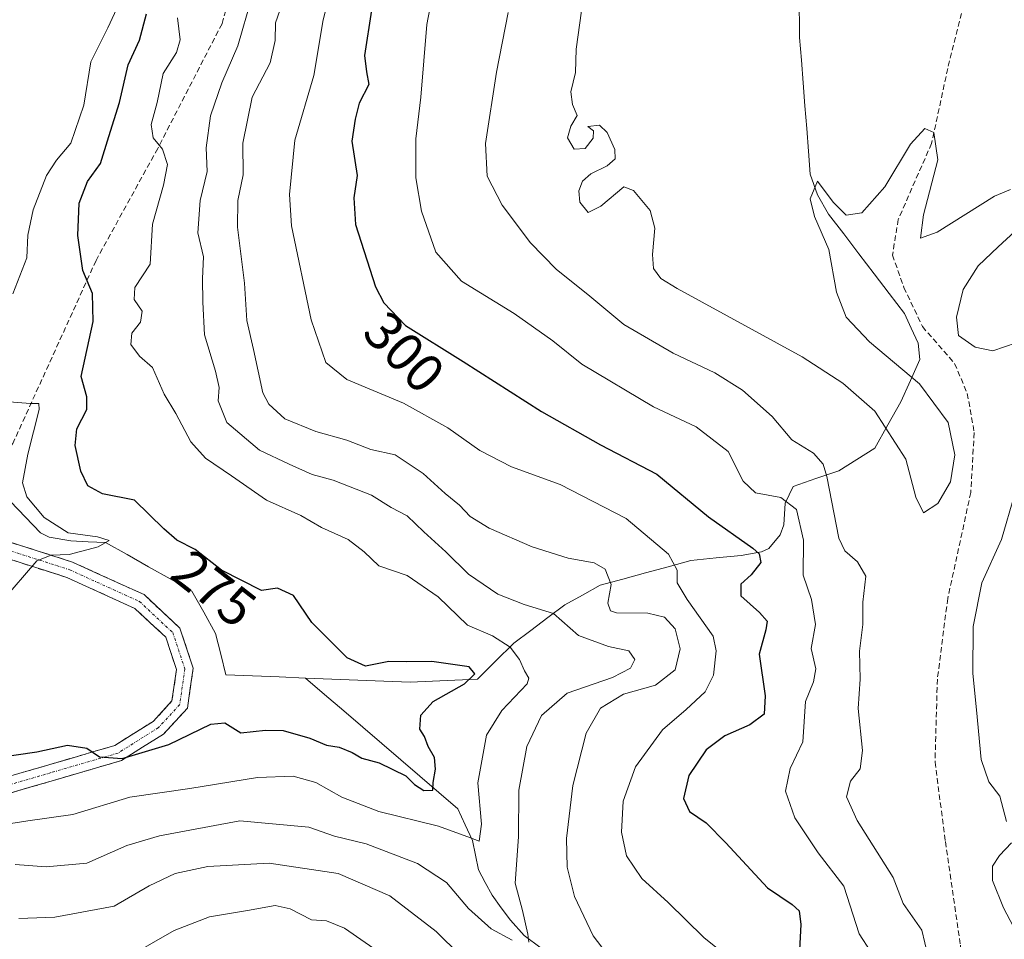
# Model space of a CAD drawing. Units: metres. Extents: x 618934 to 622421, y 4655411 to 4657783.
# Drawn here: x 619290 to 619471, y 4656814 to 4656983 of the extents above; entities that cross this region are included whole.
import ezdxf
from ezdxf.enums import TextEntityAlignment as Align

# ---------------------------------------------------------------- set-up
doc = ezdxf.new("R2010")
doc.units = ezdxf.units.M
doc.header["$MEASUREMENT"] = 0
doc.linetypes.add('TRAZO_Y_PUNTO', pattern=[1, 0.5, -0.25, 0, -0.25])
doc.linetypes.add('TRAZOSX2', pattern=[1.5, 1, -0.5])
for name, color, linetype, lineweight in [('Camino', 19, 'TRAZOSX2', 0), ('Camino Cxs', 19, 'Continuous', 0), ('Camino eje', 19, 'TRAZO_Y_PUNTO', 0), ('Corriente natural lineal', 142, 'Continuous', 13), ('Curva de nivel maestra', 36, 'Continuous', 30), ('Curva de nivel normal', 36, 'Continuous', 0), ('Rótulo de curva de nivel directora', 19, 'Continuous', 0), ('Senda', 19, 'TRAZOSX2', 0)]:
    doc.layers.add(name, color=color, linetype=linetype, lineweight=lineweight)
doc.styles.add('Arial', font='txt', dxfattribs={"height": 0.2})

# ---------------------------------------------------------------- blocks, each defined once
blk = doc.blocks.new('*U182')
at = {"layer": 'Curva de nivel normal', "color": 36, "linetype": 'Continuous', "lineweight": 0}
blk.add_polyline3d([(619283.86, 4656834.28, 280), (619291.33, 4656835.41, 280), (619299.58, 4656836.56, 280), (619310.08, 4656839.74, 280), (619321.08, 4656841.39, 280), (619333.52, 4656843.4, 280), (619340.06, 4656843.64, 280), (619344.28, 4656842.48, 280), (619349.05, 4656839.8, 280), (619355.82, 4656837.12, 280), (619366.81, 4656834.46, 280), (619372.65, 4656832.28, 280), (619374.27, 4656831.66, 280), (619374.72, 4656834.79, 280), (619374.01, 4656842.43, 280), (619375.64, 4656851.17, 280), (619378.44, 4656855.67, 280), (619383.07, 4656860.58, 280), (619383.4, 4656861.66, 280), (619382.61, 4656863, 280), (619381.69, 4656865.06, 280), (619379.98, 4656867.34, 280), (619376.69, 4656869.38, 280), (619372.13, 4656871.35, 280), (619366.73, 4656876.58, 280), (619361.04, 4656880.5, 280), (619355.8, 4656882.26, 280), (619353.15, 4656884.84, 280), (619350.22, 4656887.09, 280), (619345.28, 4656889.34, 280), (619341.47, 4656891.5, 280), (619335.17, 4656894.32, 280), (619328.74, 4656898.82, 280), (619323.97, 4656902.06, 280), (619321.28, 4656905.03, 280), (619318.54, 4656910.26, 280), (619316.41, 4656913.81, 280), (619314.22, 4656918.68, 280), (619311.84, 4656920.76, 280), (619310.24, 4656922.94, 280), (619310.47, 4656925.03, 280), (619312.04, 4656927.03, 280), (619312.32, 4656929.08, 280), (619310.85, 4656931.21, 280), (619310.98, 4656933.41, 280), (619313.84, 4656937.7, 280), (619314.24, 4656945.03, 280), (619316.24, 4656952.19, 280), (619316.97, 4656955.99, 280), (619316.08, 4656958.83, 280), (619314.39, 4656960.92, 280), (619313.97, 4656963.34, 280), (619315.08, 4656967.36, 280), (619316.23, 4656972.7, 280), (619318.68, 4656976.58, 280), (619319.31, 4656978.91, 280), (619318.83, 4656982.96, 280)], dxfattribs=at)
blk = doc.blocks.new('*U187')
at = {"layer": 'Curva de nivel normal', "color": 36, "linetype": 'Continuous', "lineweight": 0}
blk.add_polyline3d([(619367.63, 4656997.37, 305), (619364.66, 4656981.7, 305), (619363.56, 4656968.36, 305), (619362.64, 4656960.7, 305), (619362.66, 4656953.54, 305), (619363.69, 4656947.41, 305), (619366.3, 4656939.88, 305), (619371.02, 4656934.58, 305), (619380.68, 4656928.62, 305), (619387.83, 4656923.59, 305), (619393.11, 4656919.29, 305), (619406.28, 4656911.49, 305), (619414.14, 4656907.81, 305), (619420.05, 4656903.28, 305), (619422.78, 4656897.85, 305), (619425.05, 4656895.68, 305), (619429.68, 4656894.82, 305), (619432.57, 4656892.64, 305), (619433.88, 4656886.96, 305), (619433.8, 4656880.54, 305), (619435.36, 4656876.11, 305), (619436.1, 4656871.46, 305), (619435.27, 4656867.08, 305), (619436.13, 4656863.36, 305), (619435.68, 4656860.95, 305), (619434.25, 4656857.37, 305), (619433.73, 4656849.95, 305), (619431.39, 4656845.02, 305), (619430.57, 4656840.88, 305), (619432.26, 4656835.98, 305), (619436.55, 4656829.53, 305), (619441.3, 4656823.4, 305), (619444.08, 4656814.66, 305), (619446.22, 4656811.34, 305)], dxfattribs=at)
blk = doc.blocks.new('*U191')
at = {"layer": 'Curva de nivel normal', "color": 36, "linetype": 'Continuous', "lineweight": 0}
for points in [[(619289.01, 4656827.4, 285), (619294.69, 4656826.98, 285), (619302.2, 4656827.66, 285), (619309.53, 4656830.9, 285), (619315.52, 4656832.68, 285), (619330.28, 4656835.43, 285), (619342.98, 4656834.23, 285), (619347.71, 4656832.6, 285), (619353.5, 4656831.18, 285), (619362.95, 4656827.59, 285), (619368.28, 4656824.1, 285), (619372.32, 4656819.33, 285), (619376.46, 4656815.58, 285), (619380.32, 4656813.52, 285)], [(619383.42, 4656813.11, 285), (619383.21, 4656814.6, 285), (619382.2, 4656818.96, 285), (619380.87, 4656824, 285), (619381.52, 4656832.47, 285), (619381.54, 4656841.07, 285), (619383.02, 4656849.07, 285), (619385.74, 4656854.79, 285), (619390.43, 4656858.86, 285), (619398.76, 4656861.77, 285), (619402.1, 4656863.47, 285), (619402.9, 4656865.08, 285), (619401.75, 4656866.68, 285), (619398.04, 4656867.46, 285), (619392.54, 4656869.5, 285), (619387.92, 4656873.49, 285), (619382.56, 4656875.16, 285), (619377.67, 4656877.08, 285), (619372.32, 4656880.72, 285), (619368.14, 4656884.82, 285), (619364.1, 4656888.5, 285), (619361.04, 4656891.46, 285), (619358.1, 4656892.96, 285), (619354.46, 4656895.24, 285), (619347.44, 4656898.02, 285), (619343.56, 4656899.04, 285), (619339.36, 4656900.92, 285), (619333.9, 4656903.53, 285), (619327.93, 4656908.62, 285), (619326.3, 4656912.57, 285), (619326.48, 4656915, 285), (619325.84, 4656918.03, 285), (619323.79, 4656924.7, 285), (619323.52, 4656930.7, 285), (619323.43, 4656935.03, 285), (619323.61, 4656939.03, 285), (619322.55, 4656943.46, 285), (619323.03, 4656949.4, 285), (619324.29, 4656954.71, 285), (619324.1, 4656959.04, 285), (619324.89, 4656964.95, 285), (619327, 4656971.03, 285), (619329.95, 4656977.79, 285), (619332.41, 4656986.54, 285)]]:
    blk.add_polyline3d(points, dxfattribs=at)
blk = doc.blocks.new('*U199')
at = {"layer": 'Curva de nivel maestra', "color": 36, "linetype": 'Continuous', "lineweight": 30}
blk.add_polyline3d([(619354.48, 4656984.37, 300), (619353.21, 4656976.03, 300), (619353.55, 4656973.03, 300), (619353.98, 4656970.7, 300), (619352.24, 4656967.27, 300), (619351.5, 4656964.34, 300), (619350.89, 4656960.31, 300), (619351.87, 4656953.95, 300), (619351.22, 4656949.88, 300), (619351.56, 4656944.96, 300), (619355.19, 4656933.52, 300), (619356.73, 4656930.57, 300), (619360.72, 4656926.41, 300), (619371.3, 4656919.79, 300), (619385.71, 4656910.61, 300), (619396.54, 4656904.47, 300), (619406.89, 4656899.13, 300), (619416.41, 4656891.25, 300), (619424.54, 4656885.54, 300), (619425.74, 4656884.46, 300), (619426, 4656882.91, 300), (619424.27, 4656880.63, 300), (619422.34, 4656878.93, 300), (619422.35, 4656876.74, 300), (619425.79, 4656873.7, 300), (619427.19, 4656872.09, 300), (619426.96, 4656870.54, 300), (619425.69, 4656866.03, 300), (619426.83, 4656858.36, 300), (619426.61, 4656855.03, 300), (619423.98, 4656853.03, 300), (619419.39, 4656851.03, 300), (619415.98, 4656848.47, 300), (619412.8, 4656843.78, 300), (619411.81, 4656839.5, 300), (619412.93, 4656837.14, 300), (619415.96, 4656835.03, 300), (619419.61, 4656831.4, 300), (619427.28, 4656823.12, 300), (619431.76, 4656820.07, 300), (619433.09, 4656818.86, 300), (619433.38, 4656816.36, 300), (619433.13, 4656811.7, 300)], dxfattribs=at)

msp = doc.modelspace()

# ---------------------------------------------------------------- linework, layer by layer
at = {"layer": 'Camino', "color": 19, "linetype": 'TRAZOSX2', "lineweight": 0}
for points in [[(619286.95, 4656886.98), (619299.57, 4656882.94), (619312.68, 4656876.98), (619319.27, 4656870.84), (619321.73, 4656863.47), (619320.66, 4656856.09), (619316.29, 4656851.37), (619308.54, 4656846.5), (619296.06, 4656842.84), (619284.27, 4656839.41), (619265.26, 4656838.04), (619254.41, 4656834.21), (619246.27, 4656830.4), (619236.64, 4656822.82), (619233.58, 4656818.32), (619231.92, 4656814.11), (619230.52, 4656814.66)], [(619283.73, 4656842.38), (619295.22, 4656845.72), (619307.3, 4656849.26), (619314.36, 4656853.7), (619317.82, 4656857.45), (619318.66, 4656863.2), (619316.67, 4656869.16), (619310.99, 4656874.45), (619298.49, 4656880.13), (619282.81, 4656885.15)]]:
    msp.add_lwpolyline(points, dxfattribs=at)
at = {"layer": 'Camino Cxs', "color": 19, "linetype": 'Continuous', "lineweight": 0}
for points in [[(619287.51, 4656886.8, 269.17), (619291.53, 4656885.51, 269.44), (619295.55, 4656884.22, 270.08), (619299.57, 4656882.94, 270.34), (619303.94, 4656880.95, 270.79), (619308.31, 4656878.97, 271.45), (619312.68, 4656876.98, 271.92), (619315.98, 4656873.91, 272.29), (619319.27, 4656870.84, 272.62), (619320.5, 4656867.15, 272.9), (619321.73, 4656863.47, 273.09), (619321.19, 4656859.78, 273.32), (619320.66, 4656856.09, 273.65), (619318.48, 4656853.73, 273.9), (619316.29, 4656851.37, 274.37), (619312.42, 4656848.94, 274.46), (619308.54, 4656846.5, 275.57), (619304.38, 4656845.28, 275.62), (619300.22, 4656844.06, 275.45), (619296.06, 4656842.84, 275.93), (619292.13, 4656841.7, 276.42), (619288.2, 4656840.56, 276.78)], [(619287.56, 4656843.5, 276.52), (619291.39, 4656844.61, 275.63), (619295.22, 4656845.72, 275.37), (619299.25, 4656846.9, 275.23), (619303.27, 4656848.08, 275), (619307.3, 4656849.26, 274.58), (619310.83, 4656851.48, 274.19), (619314.36, 4656853.7, 273.96), (619316.09, 4656855.58, 273.76), (619317.82, 4656857.45, 273.56), (619318.24, 4656860.32, 273.3), (619318.66, 4656863.2, 273.08), (619317.66, 4656866.18, 272.85), (619316.67, 4656869.16, 272.61), (619313.83, 4656871.81, 272.29), (619310.99, 4656874.45, 271.94), (619306.82, 4656876.35, 271.56), (619302.65, 4656878.24, 271.12), (619298.49, 4656880.13, 270.6), (619294.57, 4656881.39, 270.27), (619290.65, 4656882.64, 269.85), (619286.73, 4656883.9, 269.36)]]:
    msp.add_polyline3d(points, dxfattribs=at)
at = {"layer": 'Camino eje', "color": 19, "linetype": 'TRAZO_Y_PUNTO', "lineweight": 0}
msp.add_lwpolyline([(619287.2, 4656885.32), (619299.03, 4656881.54), (619311.83, 4656875.72), (619317.97, 4656870), (619320.19, 4656863.33), (619319.24, 4656856.77), (619315.33, 4656852.54), (619307.92, 4656847.88), (619295.64, 4656844.28), (619284, 4656840.9), (619264.95, 4656839.52), (619253.84, 4656835.6), (619245.48, 4656831.69), (619235.53, 4656823.86), (619232.24, 4656819.02), (619230.52, 4656814.66)], dxfattribs=at)
at = {"layer": 'Corriente natural lineal', "color": 142, "linetype": 'Continuous', "lineweight": 13}
for points in [[(619433.04, 4656984.53, 316.77), (619433.1, 4656981.94, 316.66), (619433.15, 4656979.35, 316.58), (619433.48, 4656975.17, 316.31), (619433.81, 4656970.98, 315.93), (619434.14, 4656966.8, 315.55), (619434.46, 4656962.61, 315.34), (619434.79, 4656958.43, 315.23), (619435.12, 4656954.24, 315.11), (619436.43, 4656950.43, 314.74), (619438.48, 4656946.9, 314.82), (619441.27, 4656943.25, 314.36), (619444.06, 4656939.6, 314.29), (619446.84, 4656935.94, 314.2), (619449.63, 4656932.29, 313.96), (619452.42, 4656928.64, 313.66), (619453.67, 4656925.91, 313.64), (619454.91, 4656923.18, 313.57), (619455.26, 4656920.18, 313.72), (619453.5, 4656916.29, 314.22), (619451.73, 4656912.4, 314.11), (619449.34, 4656908.16, 313.92), (619446.95, 4656903.91, 313.2), (619443.66, 4656901.81, 312.5), (619440.36, 4656899.71, 311.01), (619436.15, 4656898.29, 308.21), (619431.94, 4656896.86, 305.99), (619430.48, 4656893.78, 304.46), (619430.25, 4656889.83, 302.76), (619429.6, 4656887.94, 301.98), (619427.5, 4656885.44, 300.85), (619426.16, 4656884.81, 300.15), (619422.39, 4656884.19, 298.79), (619417.79, 4656883.71, 297.52), (619413.18, 4656883.23, 296.01), (619409.01, 4656882.1, 294.26), (619404.83, 4656880.97, 292.46), (619400.66, 4656879.83, 290.85), (619396.48, 4656878.7, 288.44), (619393.24, 4656876.9, 287.44), (619390, 4656875.1, 285.95), (619386.88, 4656872.75, 284.02), (619383.75, 4656870.4, 282.62), (619380.63, 4656868.05, 280.45), (619377.29, 4656864.76, 276.75), (619373.94, 4656861.46, 275.46)], [(619342.38, 4656861.65, 273.79), (619337.49, 4656861.85, 273.71), (619332.59, 4656862.05, 273.9), (619327.7, 4656862.25, 273.42), (619326.77, 4656866.05, 273.03), (619325.84, 4656869.85, 272.69), (619323.65, 4656873.75, 272.38), (619321.46, 4656877.64, 272.12), (619317.5, 4656879.87, 272.05), (619313.53, 4656882.09, 271.27), (619309.57, 4656884.32, 270.53), (619305.6, 4656886.54, 270.19), (619302.42, 4656886.7, 270.13), (619299.23, 4656886.85, 269.91), (619295.26, 4656887.52, 269.39), (619293.67, 4656888.34, 269.04), (619290.91, 4656891.21, 268.71), (619288.15, 4656894.08, 268.18)], [(619385.65, 4656812.04, 286.06), (619382.55, 4656814.33, 284.53), (619380.04, 4656817.16, 283.72), (619378.34, 4656819.46, 283.21), (619376.64, 4656821.76, 282.3), (619375.39, 4656824.08, 281.97), (619374.14, 4656826.39, 281.76), (619373.59, 4656829.09, 281.19), (619373.03, 4656831.79, 280.32), (619371.69, 4656834.7, 279.21), (619370.34, 4656837.61, 277.67), (619366.84, 4656840.62, 275.26), (619363.35, 4656843.62, 274.99), (619359.85, 4656846.63, 274.74), (619356.36, 4656849.63, 274.21), (619352.86, 4656852.64, 273.96), (619349.37, 4656855.64, 273.87), (619345.87, 4656858.65, 273.89), (619342.38, 4656861.65, 273.79)], [(619373.94, 4656861.46, 275.46), (619369.81, 4656861.26, 275.14), (619365.69, 4656861.07, 274.45), (619361.56, 4656860.87, 274.19), (619356.76, 4656861.07, 274.05), (619351.97, 4656861.26, 274), (619347.17, 4656861.46, 273.77), (619342.38, 4656861.65, 273.79)]]:
    msp.add_polyline3d(points, dxfattribs=at)
at = {"layer": 'Curva de nivel maestra', "color": 36, "linetype": 'Continuous', "lineweight": 30}
msp.add_polyline3d([(619285.3, 4656846.99, 275), (619292.99, 4656848.07, 275), (619298.62, 4656849.34, 275), (619302.18, 4656848.8, 275), (619304.53, 4656847.17, 275), (619308.69, 4656846.9, 275), (619317.24, 4656849.43, 275), (619324.95, 4656853.21, 275), (619327.53, 4656853.45, 275), (619330.5, 4656851.58, 275), (619334.99, 4656852.07, 275), (619338.26, 4656852.01, 275), (619343.18, 4656850.6, 275), (619346.24, 4656849.33, 275), (619348.52, 4656848.93, 275), (619350.9, 4656847.98, 275), (619352.68, 4656846.95, 275), (619355.88, 4656846.06, 275), (619360.77, 4656843.68, 275), (619362.37, 4656842.08, 275), (619364.1, 4656840.97, 275), (619365.77, 4656841.03, 275), (619365.79, 4656842.48, 275), (619366.25, 4656844.9, 275), (619366.06, 4656847.03, 275), (619364.9, 4656849.05, 275), (619364.24, 4656850.93, 275), (619363.36, 4656852.27, 275), (619363.53, 4656854.83, 275), (619365.82, 4656857.36, 275), (619371.58, 4656860.6, 275), (619373.45, 4656862.45, 275), (619372.43, 4656863.69, 275), (619365.55, 4656864.7, 275), (619360.93, 4656864.61, 275), (619357.68, 4656864.72, 275), (619353.4, 4656863.83, 275), (619350.03, 4656865.36, 275), (619343.49, 4656871.88, 275), (619340.16, 4656876.82, 275), (619337.18, 4656878.14, 275), (619334.28, 4656877.74, 275), (619326.94, 4656881.5, 275), (619322.11, 4656885.27, 275), (619318.74, 4656886.99, 275), (619316.32, 4656889.07, 275), (619310.94, 4656894.35, 275), (619305.06, 4656895.47, 275), (619302.36, 4656896.97, 275), (619301.08, 4656899.68, 275), (619300.05, 4656904.36, 275), (619300.31, 4656907.43, 275), (619302.18, 4656911.01, 275), (619302.19, 4656913.32, 275), (619301.14, 4656917.06, 275), (619303.35, 4656927.15, 275), (619303.24, 4656932.32, 275), (619301.42, 4656936.5, 275), (619300.54, 4656942.95, 275), (619300.78, 4656948.89, 275), (619302.31, 4656952.87, 275), (619304.7, 4656956.2, 275), (619306.21, 4656961.16, 275), (619308.17, 4656967.36, 275), (619309.77, 4656974.3, 275), (619311.83, 4656978.81, 275), (619313.12, 4656983.7, 275)], dxfattribs=at)
at = {"layer": 'Curva de nivel normal', "color": 36, "linetype": 'Continuous', "lineweight": 0}
for points in [[(619419.88, 4656810.48, 295), (619415.58, 4656813.99, 295), (619408.97, 4656820.39, 295), (619404.18, 4656824.82, 295), (619401.32, 4656828.97, 295), (619400.41, 4656833.36, 295), (619400.73, 4656839.03, 295), (619402.98, 4656845.36, 295), (619407.95, 4656852.11, 295), (619412.28, 4656855.85, 295), (619415.77, 4656859.13, 295), (619417.32, 4656862.19, 295), (619417.8, 4656866.67, 295), (619417.26, 4656869.34, 295), (619412.46, 4656876.11, 295), (619410.65, 4656879.12, 295), (619410.65, 4656881.45, 295), (619409.04, 4656884.41, 295), (619401.31, 4656890.95, 295), (619389.18, 4656897.21, 295), (619380.19, 4656900.43, 295), (619374.37, 4656903.45, 295), (619368.52, 4656907.6, 295), (619360.39, 4656912.18, 295), (619349.98, 4656916.53, 295), (619346.12, 4656919.65, 295), (619343.39, 4656927.44, 295), (619339.8, 4656944.73, 295), (619339.42, 4656950.46, 295), (619340.38, 4656960.46, 295), (619343.91, 4656972.36, 295), (619345.59, 4656982.59, 295), (619349.44, 4656997.57, 295)], [(619288.56, 4656932.24, 270), (619291.13, 4656938.83, 270), (619291.34, 4656943.03, 270), (619292.29, 4656947.7, 270), (619294.79, 4656953.98, 270), (619296.59, 4656956.82, 270), (619299.22, 4656959.93, 270), (619301.6, 4656966.89, 270), (619302.89, 4656974.83, 270), (619306.02, 4656981.08, 270), (619308.5, 4656986.44, 270)], [(619338.48, 4656986.79, 290), (619336.82, 4656982.02, 290), (619336.79, 4656978.78, 290), (619335.88, 4656974.7, 290), (619332.58, 4656968.38, 290), (619330.84, 4656959.94, 290), (619330.92, 4656954.11, 290), (619329.91, 4656949.4, 290), (619329.83, 4656944.47, 290), (619331.16, 4656934.22, 290), (619331.56, 4656927.36, 290), (619332.83, 4656922.03, 290), (619334.53, 4656914.02, 290), (619335.59, 4656911.99, 290), (619338.55, 4656909.3, 290), (619344.28, 4656906.96, 290), (619349.95, 4656905.36, 290), (619354.33, 4656903.65, 290), (619358.82, 4656902.64, 290), (619364, 4656899.24, 290), (619368.04, 4656895.56, 290), (619370.66, 4656893.43, 290), (619372.59, 4656891.34, 290), (619376.13, 4656889.21, 290), (619384.03, 4656885.78, 290), (619390.6, 4656883.69, 290), (619395.41, 4656882.82, 290), (619397.39, 4656881.68, 290), (619398.51, 4656878.86, 290), (619397.92, 4656875.41, 290), (619398.41, 4656873.99, 290), (619399.49, 4656873.66, 290), (619405.29, 4656873.56, 290), (619408.35, 4656872.86, 290), (619410.3, 4656870.71, 290), (619411.23, 4656867.03, 290), (619410.26, 4656863.19, 290), (619406.65, 4656860.33, 290), (619400.77, 4656858.7, 290), (619396.58, 4656856.09, 290), (619393.94, 4656851.55, 290), (619391.48, 4656841.92, 290), (619390.32, 4656832.18, 290), (619390.42, 4656826.88, 290), (619391.77, 4656821.52, 290), (619395.21, 4656814.29, 290), (619399.04, 4656809.36, 290)], [(619471.88, 4656951.4, 315), (619468.96, 4656950.19, 315), (619458.44, 4656943.54, 315), (619455.39, 4656942.47, 315), (619455.91, 4656946.75, 315), (619458.56, 4656956.84, 315), (619457.8, 4656961.89, 315), (619456.15, 4656962.64, 315), (619453.52, 4656959.71, 315), (619448.83, 4656951.91, 315), (619444.56, 4656947.09, 315), (619441.7, 4656946.66, 315), (619439.3, 4656949.09, 315), (619436.42, 4656952.91, 315), (619435.06, 4656949.7, 315), (619435.86, 4656946.47, 315), (619438.52, 4656940.41, 315), (619439.92, 4656932.56, 315), (619441.69, 4656927.93, 315), (619445.97, 4656923.4, 315), (619455.21, 4656915.71, 315), (619460.47, 4656908.58, 315), (619461.66, 4656902.66, 315), (619460.89, 4656897.73, 315), (619458.52, 4656893.75, 315), (619455.9, 4656892.03, 315), (619454.52, 4656894.89, 315), (619452.69, 4656901.88, 315), (619447, 4656910.71, 315), (619441.09, 4656915.85, 315), (619433.6, 4656920.68, 315), (619410.67, 4656933.24, 315), (619407.68, 4656935.03, 315), (619406.32, 4656936.89, 315), (619406.11, 4656939.45, 315), (619406.53, 4656944.31, 315), (619405.71, 4656947.53, 315), (619402.62, 4656951.24, 315), (619400.86, 4656951.91, 315), (619396.61, 4656948.32, 315), (619394.31, 4656947.21, 315), (619392.77, 4656949.1, 315), (619392.58, 4656951.17, 315), (619393.27, 4656952.92, 315), (619394.77, 4656954.3, 315), (619397.8, 4656955.78, 315), (619399.24, 4656957.04, 315), (619399.18, 4656958.75, 315), (619397.76, 4656961.85, 315), (619396.38, 4656963.21, 315), (619394.25, 4656962.99, 315), (619395.26, 4656962.2, 315), (619395.24, 4656960.83, 315), (619393.75, 4656958.96, 315), (619391.72, 4656958.82, 315), (619390.51, 4656960.91, 315), (619391.13, 4656963.03, 315), (619392.3, 4656965.03, 315), (619391.39, 4656967.03, 315), (619391.13, 4656969.36, 315), (619391.97, 4656972.93, 315), (619392.1, 4656977.17, 315), (619393.1, 4656984.2, 315)], [(619456.7, 4656810.68, 310), (619455.62, 4656815.36, 310), (619452.2, 4656820.23, 310), (619450.35, 4656825.03, 310), (619443.74, 4656835.49, 310), (619441.76, 4656839.81, 310), (619442.48, 4656842.69, 310), (619444.25, 4656844.99, 310), (619444.69, 4656848.36, 310), (619443.94, 4656856.07, 310), (619444.25, 4656861.46, 310), (619444.18, 4656866.6, 310), (619444.75, 4656871.5, 310), (619444.77, 4656875.6, 310), (619445.33, 4656880.39, 310), (619443.8, 4656883.02, 310), (619441.48, 4656885.05, 310), (619440.36, 4656887.36, 310), (619438.15, 4656898.68, 310), (619437.48, 4656900.96, 310), (619435.69, 4656902.94, 310), (619431.72, 4656905.43, 310), (619428.12, 4656909.7, 310), (619422.64, 4656914.54, 310), (619417.6, 4656917.72, 310), (619409.89, 4656921.34, 310), (619400.84, 4656926.58, 310), (619394.62, 4656931.78, 310), (619388.39, 4656936.79, 310), (619383.69, 4656941.58, 310), (619378.51, 4656948.52, 310), (619375.72, 4656953.86, 310), (619375.46, 4656959.88, 310), (619377.44, 4656972.97, 310), (619379.59, 4656983.91, 310)], [(619472.96, 4656923.22, 315), (619468.67, 4656921.74, 315), (619465.38, 4656922.46, 315), (619462.34, 4656924.59, 315), (619462, 4656927.93, 315), (619463.21, 4656933.03, 315), (619465.95, 4656937.39, 315), (619469.62, 4656940.88, 315), (619472.69, 4656943.66, 315)], [(619286.57, 4656875.71, 270), (619293, 4656883.2, 270), (619295.62, 4656884.22, 270), (619298.92, 4656884.38, 270), (619304.28, 4656885.76, 270), (619306.3, 4656886.94, 270), (619304.14, 4656887.6, 270), (619298.72, 4656888.36, 270), (619294.34, 4656891.14, 270), (619291.17, 4656894.92, 270), (619290.34, 4656897.53, 270), (619291.34, 4656902.78, 270), (619293.41, 4656910.97, 270), (619293.35, 4656912.07, 270), (619291.79, 4656912.12, 270), (619287.95, 4656912.38, 270)], [(619471.17, 4656835.28, 315), (619469.97, 4656839.94, 315), (619467.93, 4656842.59, 315), (619466.51, 4656846.68, 315), (619465.68, 4656855.81, 315), (619464.99, 4656862.5, 315), (619465.03, 4656871.13, 315), (619466.65, 4656879.12, 315), (619470.26, 4656887.13, 315), (619472.62, 4656895.31, 315)], [(619473.6, 4656813.77, 315), (619470.61, 4656819.42, 315), (619468.62, 4656824.48, 315), (619468.57, 4656827.11, 315), (619469.91, 4656829.05, 315), (619472.07, 4656831.36, 315)], [(619370.76, 4656810.75, 290), (619366.37, 4656815.12, 290), (619357.87, 4656821.62, 290), (619348.34, 4656825.76, 290), (619335.68, 4656827.62, 290), (619324.4, 4656827.02, 290), (619318.43, 4656825.73, 290), (619313.64, 4656823.51, 290), (619307.19, 4656819.74, 290), (619296.28, 4656817.73, 290), (619289.7, 4656817.48, 290)], [(619309.89, 4656810.47, 295), (619318.24, 4656815.28, 295), (619324.74, 4656817.81, 295), (619331.69, 4656818.94, 295), (619336.78, 4656819.86, 295), (619339.53, 4656819.28, 295), (619343.47, 4656817.25, 295), (619346.22, 4656817.04, 295), (619349.51, 4656815.73, 295), (619357.1, 4656810.46, 295)]]:
    msp.add_polyline3d(points, dxfattribs=at)
at = {"layer": 'Senda', "color": 19, "linetype": 'TRAZOSX2', "lineweight": 0}
for points in [[(619330.86, 4656995.87), (619327.02, 4656981.87), (619315.19, 4656958.94), (619303.86, 4656938.35), (619288.57, 4656904.73), (619286.59, 4656902.05), (619284.6, 4656900.64), (619283.12, 4656897.95), (619286.4, 4656890.54), (619286.95, 4656886.98)], [(619465.45, 4656993.95), (619460.37, 4656973.63), (619457.4, 4656959.87), (619451.27, 4656945.9), (619450.21, 4656939.34), (619452.32, 4656933.41), (619455.71, 4656926.22), (619461.64, 4656919.44), (619463.97, 4656913.94), (619465.24, 4656906.74), (619464.6, 4656895.74), (619460.37, 4656876.26), (619458.46, 4656861.45), (619458.04, 4656846.21), (619459.94, 4656831.6), (619462.7, 4656812.55), (619461.64, 4656798.16), (619457.83, 4656782.07), (619454.44, 4656772.76), (619448.73, 4656765.99), (619436.45, 4656758.37), (619426.08, 4656752.23), (619423.11, 4656745.67), (619424.81, 4656738.89)]]:
    msp.add_lwpolyline(points, dxfattribs=at)

# ---------------------------------------------------------------- block references
at = {"layer": 'Curva de nivel maestra', "color": 36, "linetype": 'Continuous', "lineweight": 30}
msp.add_blockref('*U199', (0, 0), dxfattribs=at)
at = {"layer": 'Curva de nivel normal', "color": 36, "linetype": 'Continuous', "lineweight": 0}
for name in ['*U187', '*U191', '*U182']:
    msp.add_blockref(name, (0, 0), dxfattribs=at)

# ---------------------------------------------------------------- texts
at = {"layer": 'Rótulo de curva de nivel directora', "color": 19, "linetype": 'Continuous', "lineweight": 0, "style": 'Arial'}
for s, rotation, p in [('300', -46.195, (619360.5, 4656921.54)), ('275', -37.9734, (619325.56, 4656878.1))]:
    msp.add_text(s, height=7, rotation=rotation, dxfattribs=at).set_placement(p, align=Align.MIDDLE_CENTER)

doc.saveas('drawing.dxf')
